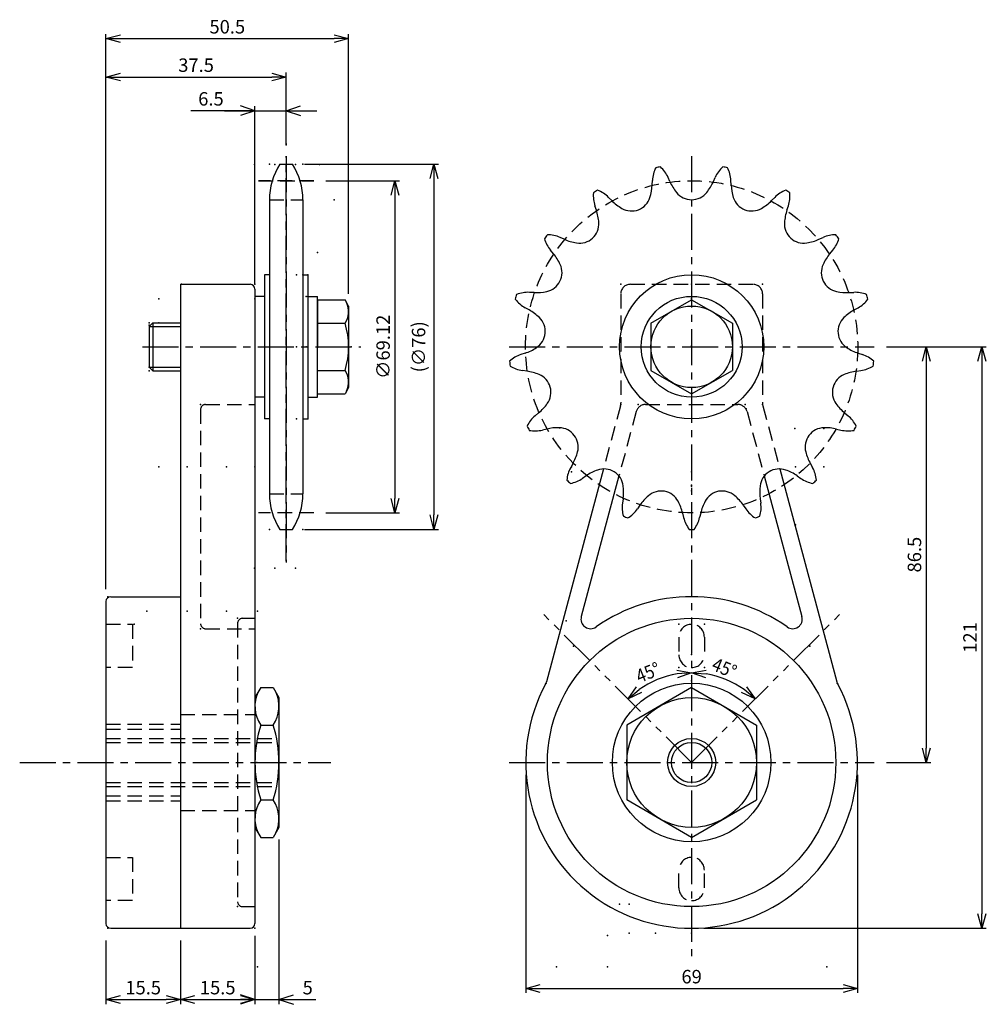
# Model space of a CAD drawing. Units: millimetres. Extents: x -123 to 78, y -34 to 170.
import ezdxf

# ---------------------------------------------------------------- set-up
doc = ezdxf.new("R2010")
doc.units = ezdxf.units.MM
for name, pattern in [('CENTER', [12, 7.5, -1.5, 1.5, -1.5]), ('DASHED', [4.5, 3, -1.5]), ('PHANTOM', [15, 7.5, -1.5, 1.5, -1.5, 1.5, -1.5])]:
    doc.linetypes.add(name, pattern=pattern)
doc.layers.add('VIEW0001', color=7, linetype='Continuous')
doc.styles.get("Standard").update_dxf_attribs({"font": 'ROMANS', "bigfont": 'EXTFONT'})
doc.dimstyles.new('ISO-25', dxfattribs={"dimtxt": 2.5, "dimasz": 2.5, "dimexe": 1.25, "dimexo": 0.625, "dimtad": 1, "dimtxsty": 'Standard', "dimcen": 2.5, "dimadec": 0, "dimazin": 0, "dimtfac": 1, "dimtmove": 0, "dimatfit": 3, "dimfxl": 1, "dimarcsym": 0})

# ---------------------------------------------------------------- blocks, each defined once
blk = doc.blocks.new('*D3')
at = {"color": 7, "linetype": 'Continuous'}
for p, q in [((-74.05, 151.53), (-77.05, 152.53)), ((-74.05, 115.44), (-74.05, 152.46)), ((-67.55, 151.53), (-64.55, 152.53)), ((-67.55, 144.61), (-67.55, 152.46)), ((-74.05, 151.53), (-87.36, 151.53)), ((-80.4, 151.53), (-61.2, 151.53)), ((-74.05, 151.53), (-77.05, 150.53)), ((-67.55, 151.53), (-64.55, 150.53))]:
    blk.add_line(p, q, dxfattribs=at)
at = {"layer": 'Defpoints', "color": 0}
for p in [(-67.55, 151.53), (-67.55, 142.07), (-74.05, 112.9)]:
    blk.add_point(p, dxfattribs=at)
at = {"color": 0, "insert": (-83.2, 153.63), "char_height": 2.8, "attachment_point": 5}
blk.add_mtext('6.5', dxfattribs=at)
blk = doc.blocks.new('_OPEN30')
at = {"color": 0, "linetype": 'ByBlock', "lineweight": -2}
for p, q in [((-1, 0.267949), (0, 0)), ((0, 0), (-1, -0.267949)), ((0, 0), (-1, 0))]:
    blk.add_line(p, q, dxfattribs=at)
blk = doc.blocks.new('*D4')
at = {"color": 0, "lineweight": -2}
for p, q in [((-59.29, 136.96), (-43.99, 136.96)), ((-44.92, 133.96), (-44.92, 70.84)), ((-59.29, 67.84), (-43.99, 67.84))]:
    blk.add_line(p, q, dxfattribs=at)
at = {"layer": 'Defpoints', "color": 0}
for p in [(-61.83, 136.96), (-61.83, 67.84), (-44.92, 67.84)]:
    blk.add_point(p, dxfattribs=at)
at = {"color": 0, "lineweight": -2, "xscale": 3, "yscale": 3, "zscale": 3}
for p, rotation in [((-44.92, 136.96), 90.00000000000003), ((-44.92, 67.84), 270)]:
    blk.add_blockref('_OPEN30', p, dxfattribs=dict(at, rotation=rotation))
at = {"color": 0, "insert": (-47.02, 102.4), "char_height": 2.8, "attachment_point": 5, "rotation": 90}
blk.add_mtext('∅69.12', dxfattribs=at)
blk = doc.blocks.new('*D5')
at = {"color": 0, "lineweight": -2}
for p, q in [((-63.72, 140.4), (-35.87, 140.4)), ((-36.8, 137.4), (-36.8, 67.4)), ((-63.72, 64.4), (-35.87, 64.4))]:
    blk.add_line(p, q, dxfattribs=at)
at = {"layer": 'Defpoints', "color": 0}
for p in [(-66.26, 140.4), (-66.26, 64.4), (-36.8, 64.4)]:
    blk.add_point(p, dxfattribs=at)
at = {"color": 0, "lineweight": -2, "xscale": 3, "yscale": 3, "zscale": 3}
for p, rotation in [((-36.8, 140.4), 90.00000000000003), ((-36.8, 64.4), 270)]:
    blk.add_blockref('_OPEN30', p, dxfattribs=dict(at, rotation=rotation))
at = {"color": 0, "insert": (-39.64, 102.4), "char_height": 2.8, "attachment_point": 5, "rotation": 90}
blk.add_mtext('(∅76)', dxfattribs=at)
blk = doc.blocks.new('*D6')
at = {"color": 0, "lineweight": -2}
blk.add_arc((16.81, 15.9), 18.68, 54.2095, 80.7905, dxfattribs=at)
at = {"layer": 'Defpoints', "color": 0}
for p in [(16.81, 65.29), (48.61, 47.69), (21.65, 33.95), (16.81, 15.9)]:
    blk.add_point(p, dxfattribs=at)
at = {"color": 0, "lineweight": -2, "xscale": 3, "yscale": 3, "zscale": 3}
for p, rotation in [((16.81, 34.58), 175.3952730363068), ((30.02, 29.11), 319.6047269636931)]:
    blk.add_blockref('_OPEN30', p, dxfattribs=dict(at, rotation=rotation))
at = {"color": 7, "insert": (20.76, 35.24), "char_height": 2.8, "attachment_point": 7, "rotation": 337.5}
blk.add_mtext('\\W0.892857;45°', dxfattribs=at)
blk = doc.blocks.new('*D7')
at = {"color": 0, "lineweight": -2}
blk.add_arc((16.81, 15.9), 18.68, 99.2095, 125.7905, dxfattribs=at)
at = {"layer": 'Defpoints', "color": 0}
for p in [(16.81, 65.29), (-14.98, 47.69), (11.97, 33.95), (16.81, 15.9)]:
    blk.add_point(p, dxfattribs=at)
at = {"color": 0, "lineweight": -2, "xscale": 3, "yscale": 3, "zscale": 3}
for p, rotation in [((16.81, 34.58), 4.604726963693172), ((3.6, 29.11), 220.3952730363069)]:
    blk.add_blockref('_OPEN30', p, dxfattribs=dict(at, rotation=rotation))
at = {"color": 7, "insert": (5.93, 32.37), "char_height": 2.8, "attachment_point": 7, "rotation": 22.5}
blk.add_mtext('\\W0.892857;45°', dxfattribs=at)
blk = doc.blocks.new('*D8')
at = {"color": 0, "lineweight": -2}
for p, q in [((57.35, 102.4), (66.56, 102.4)), ((65.63, 99.4), (65.63, 18.9)), ((57.35, 15.9), (66.56, 15.9))]:
    blk.add_line(p, q, dxfattribs=at)
at = {"layer": 'Defpoints', "color": 0}
for p in [(54.81, 102.4), (54.81, 15.9), (65.63, 15.9)]:
    blk.add_point(p, dxfattribs=at)
at = {"color": 0, "lineweight": -2, "xscale": 3, "yscale": 3, "zscale": 3}
for p, rotation in [((65.63, 102.4), 90.00000000000003), ((65.63, 15.9), 270)]:
    blk.add_blockref('_OPEN30', p, dxfattribs=dict(at, rotation=rotation))
at = {"color": 0, "insert": (63.53, 59.15), "char_height": 2.8, "attachment_point": 5, "rotation": 90}
blk.add_mtext('86.5', dxfattribs=at)
blk = doc.blocks.new('*D9')
at = {"color": 0, "lineweight": -2}
for p, q in [((57.35, 102.4), (78.12, 102.4)), ((77.19, 99.4), (77.19, -15.6)), ((19.35, -18.6), (78.12, -18.6))]:
    blk.add_line(p, q, dxfattribs=at)
at = {"layer": 'Defpoints', "color": 0}
for p in [(54.81, 102.4), (16.81, -18.6), (77.19, -18.6)]:
    blk.add_point(p, dxfattribs=at)
at = {"color": 0, "lineweight": -2, "xscale": 3, "yscale": 3, "zscale": 3}
for p, rotation in [((77.19, 102.4), 90.00000000000003), ((77.19, -18.6), 270)]:
    blk.add_blockref('_OPEN30', p, dxfattribs=dict(at, rotation=rotation))
at = {"color": 0, "insert": (75.09, 41.9), "char_height": 2.8, "attachment_point": 5, "rotation": 90}
blk.add_mtext('121', dxfattribs=at)
blk = doc.blocks.new('*D10')
at = {"color": 0, "lineweight": -2}
for p, q in [((-17.69, 13.36), (-17.69, -32.06)), ((51.31, 13.36), (51.31, -32.06)), ((-14.69, -31.13), (48.31, -31.13))]:
    blk.add_line(p, q, dxfattribs=at)
at = {"layer": 'Defpoints', "color": 0}
for p in [(-17.69, 15.9), (51.31, 15.9), (51.31, -31.13)]:
    blk.add_point(p, dxfattribs=at)
at = {"color": 0, "lineweight": -2, "xscale": 3, "yscale": 3, "zscale": 3}
for p, rotation in [((-17.69, -31.13), 180), ((51.31, -31.13), 360)]:
    blk.add_blockref('_OPEN30', p, dxfattribs=dict(at, rotation=rotation))
at = {"color": 0, "insert": (16.81, -29.03), "char_height": 2.8, "attachment_point": 5}
blk.add_mtext('69', dxfattribs=at)
blk = doc.blocks.new('*D11')
at = {"color": 7, "linetype": 'Continuous'}
for p, q in [((-69.05, -0.14), (-69.05, -34.36)), ((-74.05, -21.14), (-74.05, -34.36)), ((-74.05, -33.42), (-77.05, -32.42)), ((-69.05, -33.42), (-66.05, -32.42)), ((-80.4, -33.42), (-62.7, -33.42)), ((-74.05, -33.42), (-77.05, -34.42)), ((-69.05, -33.42), (-66.05, -34.42)), ((-69.05, -33.42), (-61.4, -33.42))]:
    blk.add_line(p, q, dxfattribs=at)
at = {"layer": 'Defpoints', "color": 0}
for p in [(-69.05, 2.4), (-74.05, -18.6), (-69.05, -33.42)]:
    blk.add_point(p, dxfattribs=at)
at = {"color": 0, "insert": (-63.07, -31.32), "char_height": 2.8, "attachment_point": 5}
blk.add_mtext('5', dxfattribs=at)
blk = doc.blocks.new('*D12')
at = {"color": 0, "lineweight": -2}
for p, q in [((-105.05, -21.14), (-105.05, -34.36)), ((-89.55, -21.14), (-89.55, -34.36)), ((-102.05, -33.42), (-92.55, -33.42))]:
    blk.add_line(p, q, dxfattribs=at)
at = {"layer": 'Defpoints', "color": 0}
for p in [(-105.05, -18.6), (-89.55, -18.6), (-89.55, -33.42)]:
    blk.add_point(p, dxfattribs=at)
at = {"color": 0, "lineweight": -2, "xscale": 3, "yscale": 3, "zscale": 3, "rotation": 180}
blk.add_blockref('_OPEN30', (-105.05, -33.42), dxfattribs=at)
at = {"color": 0, "lineweight": -2, "xscale": 3, "yscale": 3, "zscale": 3}
blk.add_blockref('_OPEN30', (-89.55, -33.42), dxfattribs=at)
at = {"color": 0, "insert": (-97.3, -31.32), "char_height": 2.8, "attachment_point": 5}
blk.add_mtext('15.5', dxfattribs=at)
blk = doc.blocks.new('*D13')
at = {"color": 0, "lineweight": -2}
for p, q in [((-74.05, -20.14), (-74.05, -34.36)), ((-89.55, -21.14), (-89.55, -34.36)), ((-86.55, -33.42), (-77.05, -33.42))]:
    blk.add_line(p, q, dxfattribs=at)
at = {"layer": 'Defpoints', "color": 0}
for p in [(-74.05, -17.6), (-89.55, -18.6), (-74.05, -33.42)]:
    blk.add_point(p, dxfattribs=at)
at = {"color": 0, "lineweight": -2, "xscale": 3, "yscale": 3, "zscale": 3, "rotation": 180}
blk.add_blockref('_OPEN30', (-89.55, -33.42), dxfattribs=at)
at = {"color": 0, "lineweight": -2, "xscale": 3, "yscale": 3, "zscale": 3}
blk.add_blockref('_OPEN30', (-74.05, -33.42), dxfattribs=at)
at = {"color": 0, "insert": (-81.8, -31.32), "char_height": 2.8, "attachment_point": 5}
blk.add_mtext('15.5', dxfattribs=at)
blk = doc.blocks.new('*D14')
at = {"color": 0, "lineweight": -2}
for p, q in [((-105.05, 51.94), (-105.05, 159.47)), ((-102.05, 158.54), (-70.55, 158.54)), ((-67.55, 144.61), (-67.55, 159.47))]:
    blk.add_line(p, q, dxfattribs=at)
at = {"layer": 'Defpoints', "color": 0}
for p in [(-67.55, 158.54), (-67.55, 142.07), (-105.05, 49.4)]:
    blk.add_point(p, dxfattribs=at)
at = {"color": 0, "lineweight": -2, "xscale": 3, "yscale": 3, "zscale": 3, "rotation": 180}
blk.add_blockref('_OPEN30', (-105.05, 158.54), dxfattribs=at)
at = {"color": 0, "lineweight": -2, "xscale": 3, "yscale": 3, "zscale": 3}
blk.add_blockref('_OPEN30', (-67.55, 158.54), dxfattribs=at)
at = {"color": 0, "insert": (-86.3, 160.64), "char_height": 2.8, "attachment_point": 5}
blk.add_mtext('37.5', dxfattribs=at)
blk = doc.blocks.new('*D15')
at = {"color": 0, "lineweight": -2}
for p, q in [((-105.05, 51.94), (-105.05, 167.46)), ((-102.05, 166.53), (-57.55, 166.53)), ((-54.55, 113.43), (-54.55, 167.46))]:
    blk.add_line(p, q, dxfattribs=at)
at = {"layer": 'Defpoints', "color": 0}
for p in [(-54.55, 166.53), (-54.55, 110.89), (-105.05, 49.4)]:
    blk.add_point(p, dxfattribs=at)
at = {"color": 0, "lineweight": -2, "xscale": 3, "yscale": 3, "zscale": 3, "rotation": 180}
blk.add_blockref('_OPEN30', (-105.05, 166.53), dxfattribs=at)
at = {"color": 0, "lineweight": -2, "xscale": 3, "yscale": 3, "zscale": 3}
blk.add_blockref('_OPEN30', (-54.55, 166.53), dxfattribs=at)
at = {"color": 0, "insert": (-79.8, 168.63), "char_height": 2.8, "attachment_point": 5}
blk.add_mtext('50.5', dxfattribs=at)

msp = doc.modelspace()

# ---------------------------------------------------------------- linework, layer by layer
at = {"layer": 'VIEW0001', "color": 7, "linetype": 'CENTER'}
for p, q in [((-67.551, 57.76), (-67.551, 142.066)), ((-67.551, 57.987), (-67.551, 142.066)), ((-67.551, 142.066), (-67.551, 57.534)), ((16.811, 142.066), (16.811, -25.423)), ((-97.466, 102.4), (-52.032, 102.4))]:
    msp.add_line(p, q, dxfattribs=at)
at = {"layer": 'VIEW0001', "color": 7, "linetype": 'Continuous'}
for p, q in [((-68.842, 140.4), (-66.26, 140.4)), ((12.296, 136.781), (11.92, 137.631)), ((21.326, 136.781), (21.702, 137.631)), ((8.601, 136.09), (8.644, 137.019)), ((25.02, 136.09), (24.977, 137.019)), ((0.181, 132.828), (-0.477, 133.486)), ((33.441, 132.828), (34.098, 133.486)), ((-71.051, 133), (-71.051, 71.8)), ((-64.051, 133), (-64.051, 71.8)), ((-3.014, 130.849), (-3.31, 131.731)), ((36.636, 130.849), (36.932, 131.731)), ((-9.688, 124.766), (-10.539, 125.141)), ((43.309, 124.766), (44.16, 125.141)), ((-11.953, 121.766), (-12.547, 122.482)), ((45.574, 121.766), (46.169, 122.482)), ((-72.051, 117.4), (-72.051, 87.4)), ((-71.801, 117.4), (-72.051, 117.4)), ((-72.051, 117.4), (-72.051, 87.4)), ((-71.051, 117.4), (-72.051, 117.4)), ((-64.051, 117.4), (-63.051, 117.4)), ((-63.301, 117.4), (-63.051, 117.4)), ((-63.051, 117.4), (-63.051, 87.4)), ((-89.551, 115.4), (-75.051, 115.4)), ((-89.551, 115.4), (-89.551, -18.6)), ((-74.051, 114.4), (-74.051, -17.6)), ((-72.051, 112.9), (-74.051, 112.9)), ((-63.051, 112.9), (-61.051, 112.9)), ((-61.051, 91.9), (-61.051, 112.9)), ((-15.978, 113.683), (-16.907, 113.726)), ((49.599, 113.683), (50.529, 113.726)), ((-61.051, 112.2), (-55.309, 112.2)), ((-61.051, 111.973), (-61.051, 102.173)), ((-54.551, 110.887), (-55.309, 112.2)), ((-54.551, 110.887), (-54.551, 93.913)), ((8.324, 107.3), (16.811, 112.2)), ((16.811, 112.2), (25.298, 107.3)), ((-17.006, 110.068), (-17.819, 110.521)), ((50.628, 110.068), (51.441, 110.521)), ((-96.051, 106.65), (-95.301, 107.4)), ((-96.051, 106.65), (-96.051, 98.15)), ((-96.051, 106.65), (-89.551, 106.65)), ((-95.301, 107.4), (-89.551, 107.4)), ((-95.301, 107.4), (-95.301, 97.4)), ((-61.051, 107.3), (-55.309, 107.3)), ((8.324, 107.3), (8.324, 97.5)), ((25.298, 107.3), (25.298, 97.5)), ((-17.84, 101.077), (-18.721, 100.781)), ((51.461, 101.077), (52.343, 100.781)), ((-96.051, 98.15), (-95.301, 97.4)), ((-96.051, 98.15), (-89.551, 98.15)), ((-95.301, 97.4), (-89.551, 97.4)), ((-61.051, 97.5), (-55.309, 97.5)), ((-17.493, 97.334), (-18.414, 97.463)), ((8.324, 97.5), (16.811, 92.6)), ((16.811, 92.6), (25.298, 97.5)), ((51.114, 97.334), (52.036, 97.463)), ((-61.051, 92.6), (-55.309, 92.6)), ((-54.551, 93.913), (-55.309, 92.6)), ((-72.051, 91.9), (-74.051, 91.9)), ((-63.051, 91.9), (-61.051, 91.9)), ((-15.022, 88.649), (-15.737, 88.055)), ((48.643, 88.649), (49.359, 88.055)), ((-71.801, 87.4), (-72.051, 87.4)), ((-71.051, 87.4), (-72.051, 87.4)), ((-64.051, 87.4), (-63.051, 87.4)), ((-13.346, 85.284), (-14.252, 85.071)), ((46.968, 85.284), (47.873, 85.071)), ((-7.904, 78.078), (-8.357, 77.266)), ((41.526, 78.078), (41.979, 77.266)), ((-1.534, 76.985), (-13.412, 32.654)), ((35.155, 76.985), (47.034, 32.654)), ((1.696, 75.515), (-6.144, 46.255)), ((-5.127, 75.546), (-5.894, 75.02)), ((31.926, 75.515), (39.766, 46.255)), ((38.749, 75.546), (39.516, 75.02)), ((2.551, 70.792), (2.422, 69.871)), ((31.071, 70.792), (31.2, 69.871)), ((6.055, 69.435), (5.53, 68.667)), ((14.932, 67.775), (15.145, 66.87)), ((18.69, 67.775), (18.477, 66.87)), ((27.566, 69.435), (28.092, 68.667)), ((-68.842, 64.4), (-66.26, 64.4)), ((-68.842, 64.4), (-66.26, 64.4)), ((-105.051, 49.4), (-105.051, -17.6)), ((-104.051, 50.4), (-89.551, 50.4)), ((16.811, 44.65), (16.811, 44.65)), ((16.811, 35.65), (16.811, 35.65)), ((-72.845, 31.489), (-74.051, 29.4)), ((-72.845, 31.489), (-70.257, 31.489)), ((-70.257, 31.489), (-69.051, 29.4)), ((16.811, 31.489), (3.311, 23.694)), ((16.811, 31.489), (30.311, 23.694)), ((-74.051, 29.4), (-74.051, 2.4)), ((-69.051, 29.4), (-69.051, 2.4)), ((-72.845, 23.694), (-70.257, 23.694)), ((3.311, 23.694), (3.311, 8.106)), ((30.311, 23.694), (30.311, 8.106)), ((-72.845, 8.106), (-70.257, 8.106)), ((16.811, 0.312), (3.311, 8.106)), ((16.811, 0.312), (30.311, 8.106)), ((-74.051, 2.4), (-72.845, 0.312)), ((-69.051, 2.4), (-70.257, 0.312)), ((-72.845, 0.312), (-70.257, 0.312)), ((-104.051, -18.6), (-75.051, -18.6))]:
    msp.add_line(p, q, dxfattribs=at)
at = {"layer": 'VIEW0001', "color": 7, "linetype": 'DASHED'}
for p, q in [((-73.276, 136.96), (-61.826, 136.96)), ((-61.826, 136.96), (-73.276, 136.96)), ((-71.051, 133), (-64.051, 133)), ((4.061, 115.4), (29.561, 115.4)), ((2.061, 113.4), (2.061, 90.663)), ((31.561, 113.4), (31.561, 90.663)), ((-84.351, 90.4), (-74.051, 90.4)), ((7.219, 90.4), (26.403, 90.4)), ((-85.351, 89.4), (-85.351, 44.737)), ((1.993, 90.146), (-1.534, 76.985)), ((5.287, 88.918), (1.696, 75.515)), ((28.335, 88.918), (31.926, 75.515)), ((31.629, 90.146), (35.155, 76.985)), ((-71.051, 71.8), (-64.051, 71.8)), ((-61.826, 67.84), (-73.276, 67.84)), ((-76.651, 45.9), (-74.051, 45.9)), ((-105.051, 44.65), (-99.551, 44.65)), ((-99.551, 44.65), (-99.551, 35.65)), ((-84.351, 43.737), (-74.051, 43.737)), ((-77.651, 44.9), (-77.651, -13.1)), ((14.161, 42), (14.161, 38.3)), ((19.461, 42), (19.461, 38.3)), ((-99.551, 35.65), (-105.051, 35.65)), ((-89.551, 25.9), (-74.051, 25.9)), ((-105.051, 23.9), (-89.551, 23.9)), ((-105.051, 22.818), (-89.551, 22.818)), ((-105.051, 20.9), (-69.051, 20.9)), ((-105.051, 20.088), (-69.051, 20.088)), ((-105.051, 11.712), (-69.051, 11.712)), ((-105.051, 10.9), (-69.051, 10.9)), ((-105.051, 8.983), (-89.551, 8.983)), ((-105.051, 7.9), (-89.551, 7.9)), ((-89.551, 5.9), (-74.051, 5.9)), ((-105.051, -3.85), (-99.551, -3.85)), ((-99.551, -3.85), (-99.551, -12.85)), ((14.161, -10.2), (14.161, -6.5)), ((19.461, -10.2), (19.461, -6.5)), ((-99.551, -12.85), (-105.051, -12.85)), ((-76.651, -14.1), (-74.051, -14.1))]:
    msp.add_line(p, q, dxfattribs=at)
at = {"layer": 'VIEW0001', "color": 1, "linetype": 'CENTER'}
for p, q in [((-21.189, 102.4), (54.811, 102.4)), ((-122.996, 15.9), (-58.249, 15.9)), ((-21.189, 15.9), (54.811, 15.9))]:
    msp.add_line(p, q, dxfattribs=at)
at = {"layer": 'VIEW0001', "color": 7, "linetype": 'PHANTOM'}
for q in [(-14.984, 47.695), (48.605, 47.695)]:
    msp.add_line((16.811, 15.9), q, dxfattribs=at)
at = {"layer": 'VIEW0001', "color": 7, "linetype": 'DASHED'}
msp.add_circle((16.811, 102.4), 34.558, dxfattribs=at)
at = {"layer": 'VIEW0001', "color": 7, "linetype": 'Continuous'}
for centre, radius in [((16.811, 102.4), 15), ((16.811, 102.4), 10.5), ((16.811, 102.4), 8.487), ((16.811, 15.9), 30), ((16.811, 15.9), 16.5), ((16.811, 15.9), 13.5), ((16.811, 15.9), 5), ((16.811, 15.9), 5), ((16.811, 15.9), 4.188)]:
    msp.add_circle(centre, radius, dxfattribs=at)
for centre, radius, start, end in [((-57.551, 133), 13.5, 146.75994, 180), ((-77.551, 133), 13.5, 360, 33.24006), ((15.205, 136.716), 6.568, 153.39677, 177.35294), ((16.811, 102.4), 38, 99.8269, 101.34957), ((5.912, 134.978), 6.568, 23.82353, 47.7797), ((27.71, 134.978), 6.568, 132.2203, 156.17647), ((16.811, 102.4), 38, 78.65043, 80.1731), ((18.416, 136.716), 6.568, 2.64706, 26.60323), ((-1.741, 136.568), 10.354, 342.64706, 357.35294), ((21.767, 140.963), 10.354, 203.82353, 218.52941), ((11.854, 140.963), 10.354, 321.47059, 336.17647), ((35.363, 136.568), 10.354, 182.64706, 197.35294), ((2.918, 133.819), 6.568, 174.57324, 198.52941), ((16.811, 102.4), 38, 121.00337, 122.52604), ((-5.121, 128.841), 6.568, 45, 68.95617), ((4.306, 134.678), 4.018, 239.70588, 342.64706), ((16.811, 137.016), 4.018, 218.52941, 321.47059), ((29.315, 134.678), 4.018, 197.35294, 300.29412), ((38.743, 128.841), 6.568, 111.04383, 135), ((16.811, 102.4), 38, 57.47396, 58.99663), ((30.704, 133.819), 6.568, 341.47059, 5.42676), ((7.502, 140.149), 10.354, 225, 239.70588), ((26.119, 140.149), 10.354, 300.29412, 315), ((-12.832, 127.559), 10.354, 3.82353, 18.52941), ((46.453, 127.559), 10.354, 161.47059, 176.17647), ((-6.51, 127.981), 4.018, 260.88235, 3.82353), ((40.131, 127.981), 4.018, 176.17647, 279.11765), ((16.811, 102.4), 38, 142.17984, 143.70251), ((-13.192, 119.133), 6.568, 66.17647, 90.13264), ((46.813, 119.133), 6.568, 89.86736, 113.82353), ((16.811, 102.4), 38, 36.29749, 37.82016), ((-7.494, 126.678), 6.568, 195.74971, 219.70588), ((-5.506, 134.237), 10.354, 246.17647, 260.88235), ((39.127, 134.237), 10.354, 279.11765, 293.82353), ((41.116, 126.678), 6.568, 320.29412, 344.25029), ((-19.918, 115.152), 10.354, 25, 39.70588), ((53.54, 115.152), 10.354, 140.29412, 155), ((-14.176, 117.83), 4.018, 282.05882, 25), ((47.798, 117.83), 4.018, 155, 257.94118), ((-75.051, 114.4), 1, 0, 90), ((16.811, 102.4), 38, 163.35631, 164.87898), ((-17.21, 107.165), 6.568, 87.35294, 111.30911), ((-15.5, 124.026), 10.354, 267.35294, 282.05882), ((49.121, 124.026), 10.354, 257.94118, 272.64706), ((50.832, 107.165), 6.568, 68.69089, 92.64706), ((16.811, 102.4), 38, 15.12102, 16.64369), ((-58.889, 109.75), 4.338, 325.61575, 25.61575), ((-14.623, 116.259), 6.568, 216.92618, 240.88235), ((48.245, 116.259), 6.568, 299.11765, 323.07382), ((-22.045, 101.023), 10.354, 46.17647, 60.88235), ((55.666, 101.023), 10.354, 119.11765, 133.82353), ((-70.767, 102.4), 16.216, 342.41205, 17.58795), ((-17.657, 105.594), 4.018, 303.23529, 46.17647), ((51.279, 105.594), 4.018, 133.82353, 236.76471), ((-16.634, 94.553), 6.568, 108.52941, 132.48558), ((-21.13, 110.894), 10.354, 288.52941, 303.23529), ((54.752, 110.894), 10.354, 236.76471, 251.47059), ((50.256, 94.553), 6.568, 47.51442, 71.47059), ((16.811, 102.4), 38, 184.53278, 186.05546), ((-17.507, 103.968), 6.568, 238.10265, 262.05882), ((51.128, 103.968), 6.568, 277.94118, 301.89735), ((16.811, 102.4), 38, 353.94454, 355.46722), ((-58.889, 95.05), 4.338, 334.38425, 34.38425), ((-18.923, 87.08), 10.354, 67.35294, 82.05882), ((-16.483, 92.927), 4.018, 324.41176, 67.35294), ((50.105, 92.927), 4.018, 112.64706, 215.58824), ((52.545, 87.08), 10.354, 97.94118, 112.64706), ((-21.636, 96.614), 10.354, 309.70588, 324.41176), ((0.061, 90.663), 2, 345, 0), ((33.561, 90.663), 2, 180, 195), ((55.258, 96.614), 10.354, 215.58824, 230.29412), ((-11.541, 83.001), 6.568, 129.70588, 153.66205), ((45.163, 83.001), 6.568, 26.33795, 50.29412), ((16.811, 102.4), 38, 205.70925, 207.23193), ((-15.755, 91.465), 6.568, 259.27912, 283.23529), ((-10.976, 75.206), 10.354, 88.52941, 103.23529), ((-10.813, 81.539), 4.018, 345.58824, 88.52941), ((-4.689, 85.4), 6, 178.51798, 180), ((44.435, 81.539), 4.018, 91.47059, 194.41176), ((38.311, 85.4), 6, 360, 1.4824), ((44.597, 75.206), 10.354, 76.76471, 91.47059), ((49.377, 91.465), 6.568, 256.76471, 280.72088), ((16.811, 102.4), 38, 332.76807, 334.29075), ((-16.95, 83.116), 10.354, 330.88235, 345.58824), ((50.571, 83.116), 10.354, 194.41176, 209.11765), ((-2.619, 74.069), 6.568, 150.88235, 174.83852), ((0.724, 67.004), 10.354, 109.70588, 124.41176), ((-1.412, 72.969), 4.018, 6.76471, 109.70588), ((35.034, 72.969), 4.018, 70.29412, 173.23529), ((32.897, 67.004), 10.354, 55.58824, 70.29412), ((36.241, 74.069), 6.568, 5.16148, 29.11765), ((16.811, 102.4), 38, 226.88572, 228.4084), ((-9.606, 80.439), 6.568, 280.4556, 304.41176), ((43.228, 80.439), 6.568, 235.58824, 259.5444), ((16.811, 102.4), 38, 311.5916, 313.11428), ((-57.551, 71.8), 13.5, 180, 213.24006), ((-77.551, 71.8), 13.5, 326.75994, 0), ((-7.704, 72.223), 10.354, 352.05882, 6.76471), ((10.45, 68.374), 4.018, 27.94118, 130.88235), ((23.171, 68.374), 4.018, 49.11765, 152.05882), ((41.326, 72.223), 10.354, 173.23529, 187.94118), ((8.927, 68.964), 6.568, 172.05882, 196.01499), ((14.597, 63.583), 10.354, 130.88235, 145.58824), ((4.853, 65.405), 10.354, 13.23529, 27.94118), ((28.769, 65.405), 10.354, 152.05882, 166.76471), ((19.024, 63.583), 10.354, 34.41176, 49.11765), ((24.694, 68.964), 6.568, 343.98501, 7.94118), ((0.111, 72.379), 6.568, 301.63207, 325.58824), ((33.511, 72.379), 6.568, 214.41176, 238.36793), ((16.811, 102.4), 38, 248.06219, 249.58487), ((21.538, 68.374), 6.568, 193.23529, 217.19146), ((12.083, 68.374), 6.568, 322.80854, 346.76471), ((16.811, 102.4), 38, 290.41513, 291.93781), ((16.811, 102.4), 38, 269.23866, 270.76134), ((-104.051, 49.4), 1, 90, 180), ((16.811, 15.9), 34.5, 54.83168, 125.16832), ((-4.212, 45.737), 2, 165, 305.16832), ((37.834, 45.737), 2, 234.83168, 15), ((16.811, 15.9), 34.5, 151.75741, 28.24259), ((-15.344, 33.172), 2, 331.75741, 345), ((48.966, 33.172), 2, 195, 208.24259), ((-67.151, 27.591), 6.9, 154.38097, 214.39038), ((-75.951, 27.591), 6.9, 325.60962, 25.61903), ((-48.261, 15.9), 25.79, 162.40876, 197.59124), ((-94.841, 15.9), 25.79, 342.40876, 17.59124), ((-67.151, 4.209), 6.9, 145.60962, 205.61903), ((-75.951, 4.209), 6.9, 334.38097, 34.39038), ((-104.051, -17.6), 1, 180, 270), ((-75.051, -17.6), 1, 270, 0)]:
    msp.add_arc(centre, radius, start, end, dxfattribs=at)
at = {"layer": 'VIEW0001', "color": 7, "linetype": 'DASHED'}
for centre, radius, start, end in [((4.061, 113.4), 2, 90, 180), ((29.561, 113.4), 2, 0, 90), ((-84.351, 89.4), 1, 90, 180), ((7.219, 88.4), 2, 90, 165), ((26.403, 88.4), 2, 15, 90), ((-76.651, 44.9), 1, 90, 180), ((-84.351, 44.737), 1, 180, 270), ((16.811, 42), 2.65, 90, 180), ((16.811, 42), 2.65, 0, 90), ((16.811, 38.3), 2.65, 180, 270), ((16.811, 38.3), 2.65, 270, 0), ((16.811, -6.5), 2.65, 90, 180), ((16.811, -6.5), 2.65, 0, 90), ((16.811, -10.2), 2.65, 180, 270), ((16.811, -10.2), 2.65, 270, 0), ((-76.651, -13.1), 1, 180, 270)]:
    msp.add_arc(centre, radius, start, end, dxfattribs=at)
at = {"layer": 'VIEW0001', "color": 7}
for p in [(-67.551, 144.627), (-67.551, 144.4), (-74.137, 140.308), (-71.051, 140.4), (-69.887, 140.308), (-67.551, 140.4), (-65.637, 140.308), (-64.051, 140.4), (-60.637, 140.308), (-67.551, 136.96), (-67.551, 133), (-57.551, 133), (-61.051, 122), (-71.051, 117.4), (-65.387, 117.4), (-64.051, 117.4), (-63.051, 117.4), (-89.351, 115.4), (-74.051, 115.4), (2.061, 115.4), (16.811, 115.4), (31.561, 115.4), (31.561, 115.4), (31.561, 115.4), (-63.387, 112.9), (-63.051, 112.9), (-94.051, 112.4), (-74.051, 112.4), (-61.051, 112.2), (16.811, 112.427), (16.811, 112.4), (-96.051, 107.4), (-96.051, 106.877), (-94.051, 107.4), (16.811, 102.627), (-65.387, 102.4), (-63.387, 102.4), (-54.551, 102.4), (-54.051, 102.4), (16.811, 102.4), (16.811, 102.4), (-96.051, 98.15), (-96.051, 97.4), (-95.301, 97.627), (-85.351, 90.4), (-85.351, 90.4), (2.061, 90.4), (5.684, 90.4), (16.811, 90.4), (27.937, 90.4), (31.561, 90.4), (31.561, 90.4), (28.18, 89.494), (-65.387, 87.4), (-65.387, 87.4), (-63.051, 87.4), (-63.051, 87.4), (38.311, 85.4), (44.311, 85.4), (-94.051, 77.4), (-88.151, 77.4), (-79.951, 77.4), (-74.051, 77.4), (-8.189, 77.4), (-8.189, 76.4), (16.811, 76.4), (38.411, 77.4), (44.311, 77.4), (16.811, 73.627), (16.811, 73.4), (16.811, 72.4), (-71.051, 64.4), (-64.051, 64.4), (38.411, 65.385), (-74.137, 56.308), (-69.887, 56.308), (-65.637, 56.308), (-104.651, 50.4), (-104.651, 50.4), (-96.551, 47.4), (-88.151, 47.4), (-79.951, 47.4), (-73.551, 47.4), (-77.651, 45.9), (-77.651, 45.9), (-9.289, 45.4), (-99.151, 44.65), (-85.351, 43.737), (14.161, 44.65), (16.811, 44.65), (19.461, 44.65), (19.461, 44.65), (-7.799, 40.078), (41.421, 40.078), (16.811, 38.4), (14.161, 35.65), (19.461, 35.65), (19.461, 35.65), (16.811, 32.9), (-13.473, 32.427), (47.095, 32.427), (-74.051, 25.9), (-105.051, 15.9), (-89.551, 15.9), (-73.651, 15.9), (-69.051, 15.9), (16.811, 15.9), (16.811, 15.9), (-77.651, -14.1), (1.811, -13.6), (3.811, -13.6), (16.811, -14.1), (-104.651, -18.6), (-74.051, -18.6), (-0.689, -20.1), (3.811, -19.6), (9.311, -19.6), (16.811, -19.6), (-73.551, -26.6), (-11.289, -26.6), (-0.689, -26.6), (44.911, -26.6)]:
    msp.add_point(p, dxfattribs=at)

# ---------------------------------------------------------------- dimensions: what is measured, and where the dimension line sits
for base, p1, p2, angle, override, picture, middle in [((-54.551, 166.529), (-105.051, 49.4), (-54.551, 110.887), 180, {"dimtxt": 2.8, "dimasz": 3, "dimexe": 0.933333, "dimexo": 2.54, "dimgap": 0.7, "dimtad": 1, "dimtih": 0, "dimtoh": 0, "dimdec": 1, "dimlfac": 1, "dimdsep": 46, "dimblk1": 'OPEN30', "dimblk2": 'OPEN30', "dimsah": 1, "dimse1": 0, "dimse2": 0, "dimtmove": 0}, '*D15', (-79.801, 166.529)), ((-67.551, 158.537), (-105.051, 49.4), (-67.551, 142.066), 180, {"dimtxt": 2.8, "dimasz": 3, "dimexe": 0.933333, "dimexo": 2.54, "dimgap": 0.7, "dimtad": 1, "dimtih": 0, "dimtoh": 0, "dimdec": 1, "dimlfac": 1, "dimdsep": 46, "dimblk1": 'OPEN30', "dimblk2": 'OPEN30', "dimsah": 1, "dimse1": 0, "dimse2": 0, "dimtmove": 0}, '*D14', (-86.301, 158.537)), ((-67.551, 151.528), (-74.051, 112.9), (-67.551, 142.066), 180, {"dimtxt": 2.8, "dimasz": 3, "dimexe": 0.933333, "dimexo": 2.54, "dimgap": 0.7, "dimtad": 1, "dimtih": 0, "dimtoh": 0, "dimdec": 1, "dimlfac": 1, "dimdsep": 46, "dimblk1": 'OPEN30', "dimblk2": 'OPEN30', "dimsah": 1, "dimse1": 0, "dimse2": 0, "dimtmove": 0}, '*D3', (-83.198, 151.528)), ((77.186, -18.6), (54.811, 102.4), (16.811, -18.6), 90, {"dimtxt": 2.8, "dimasz": 3, "dimexe": 0.933333, "dimexo": 2.54, "dimgap": 0.7, "dimtad": 1, "dimtih": 0, "dimtoh": 0, "dimdec": 0, "dimlfac": 1, "dimdsep": 46, "dimblk1": 'OPEN30', "dimblk2": 'OPEN30', "dimsah": 1, "dimse1": 0, "dimse2": 0, "dimtmove": 0}, '*D9', (77.186, 41.9)), ((65.628, 15.9), (54.811, 102.4), (54.811, 15.9), 90, {"dimtxt": 2.8, "dimasz": 3, "dimexe": 0.933333, "dimexo": 2.54, "dimgap": 0.7, "dimtad": 1, "dimtih": 0, "dimtoh": 0, "dimdec": 1, "dimlfac": 1, "dimdsep": 46, "dimblk1": 'OPEN30', "dimblk2": 'OPEN30', "dimsah": 1, "dimse1": 0, "dimse2": 0, "dimtmove": 0}, '*D8', (65.628, 59.15)), ((51.311, -31.13), (-17.689, 15.9), (51.311, 15.9), 180, {"dimtxt": 2.8, "dimasz": 3, "dimexe": 0.933333, "dimexo": 2.54, "dimgap": 0.7, "dimtad": 1, "dimtih": 0, "dimtoh": 0, "dimdec": 0, "dimlfac": 1, "dimdsep": 46, "dimblk1": 'OPEN30', "dimblk2": 'OPEN30', "dimsah": 1, "dimse1": 0, "dimse2": 0, "dimtmove": 0}, '*D10', (16.811, -31.13)), ((-69.051, -33.423), (-74.051, -18.6), (-69.051, 2.4), 180, {"dimtxt": 2.8, "dimasz": 3, "dimexe": 0.933333, "dimexo": 2.54, "dimgap": 0.7, "dimtad": 1, "dimtih": 0, "dimtoh": 0, "dimdec": 0, "dimlfac": 1, "dimdsep": 46, "dimblk1": 'OPEN30', "dimblk2": 'OPEN30', "dimsah": 1, "dimse1": 0, "dimse2": 0, "dimtmove": 0}, '*D11', (-63.068, -33.423)), ((-74.051, -33.423), (-89.551, -18.6), (-74.051, -17.6), 180, {"dimtxt": 2.8, "dimasz": 3, "dimexe": 0.933333, "dimexo": 2.54, "dimgap": 0.7, "dimtad": 1, "dimtih": 0, "dimtoh": 0, "dimdec": 1, "dimlfac": 1, "dimdsep": 46, "dimblk1": 'OPEN30', "dimblk2": 'OPEN30', "dimsah": 1, "dimse1": 0, "dimse2": 0, "dimtmove": 0}, '*D13', (-81.801, -33.423)), ((-89.551, -33.423), (-105.051, -18.6), (-89.551, -18.6), 180, {"dimtxt": 2.8, "dimasz": 3, "dimexe": 0.933333, "dimexo": 2.54, "dimgap": 0.7, "dimtad": 1, "dimtih": 0, "dimtoh": 0, "dimdec": 1, "dimlfac": 1, "dimdsep": 46, "dimblk1": 'OPEN30', "dimblk2": 'OPEN30', "dimsah": 1, "dimse1": 0, "dimse2": 0, "dimtmove": 0}, '*D12', (-97.301, -33.423))]:
    dim = msp.add_linear_dim(base=base, p1=p1, p2=p2, angle=angle, dimstyle='ISO-25', override=override, dxfattribs=at)
    dim.commit()
    dim.dimension.update_dxf_attribs({"geometry": picture, "text_midpoint": middle, "dimtype": 160})
for base, p1, p2, text, override, picture, middle in [((-36.804, 64.4), (-66.26, 140.4), (-66.26, 64.4), '(∅<>)', {"dimtxt": 2.8, "dimasz": 3, "dimexe": 0.933333, "dimexo": 2.54, "dimgap": 0.7, "dimtad": 1, "dimtih": 0, "dimtoh": 0, "dimdec": 0, "dimlfac": 1, "dimdsep": 46, "dimblk1": 'OPEN30', "dimblk2": 'OPEN30', "dimsah": 1, "dimse1": 0, "dimse2": 0, "dimtmove": 0}, '*D5', (-36.804, 102.4)), ((-44.919, 67.84), (-61.826, 136.96), (-61.826, 67.84), '∅<>', {"dimtxt": 2.8, "dimasz": 3, "dimexe": 0.933333, "dimexo": 2.54, "dimgap": 0.7, "dimtad": 1, "dimtih": 0, "dimtoh": 0, "dimdec": 2, "dimlfac": 1, "dimdsep": 46, "dimblk1": 'OPEN30', "dimblk2": 'OPEN30', "dimsah": 1, "dimse1": 0, "dimse2": 0, "dimtmove": 0}, '*D4', (-44.919, 102.4))]:
    dim = msp.add_linear_dim(base=base, p1=p1, p2=p2, angle=90, text=text, dimstyle='ISO-25', override=override, dxfattribs=at)
    dim.commit()
    dim.dimension.update_dxf_attribs({"geometry": picture, "text_midpoint": middle, "dimtype": 160})
for base, p1, p2, picture, middle in [((11.975, 33.948), (16.811, 65.293), (-14.984, 47.695), '*D7', (9.661, 33.162)), ((21.647, 33.948), (48.605, 47.695), (16.811, 65.293), '*D6', (23.961, 33.162))]:
    dim = msp.add_angular_dim_3p(base=base, center=(16.811, 15.9), p1=p1, p2=p2, dimstyle='ISO-25', override={"dimtxt": 2.8, "dimasz": 3, "dimexe": 0.933333, "dimexo": 2.54, "dimgap": 0.7, "dimtad": 1, "dimtih": 0, "dimtoh": 0, "dimlfac": 0.010334, "dimdsep": 46, "dimblk1": 'OPEN30', "dimblk2": 'OPEN30', "dimsah": 1, "dimse1": 1, "dimse2": 1, "dimaunit": 1, "dimadec": 0, "dimtmove": 0}, dxfattribs=at)
    dim.commit()
    dim.dimension.update_dxf_attribs({"geometry": picture, "text_midpoint": middle, "dimtype": 165})

doc.saveas('drawing.dxf')
